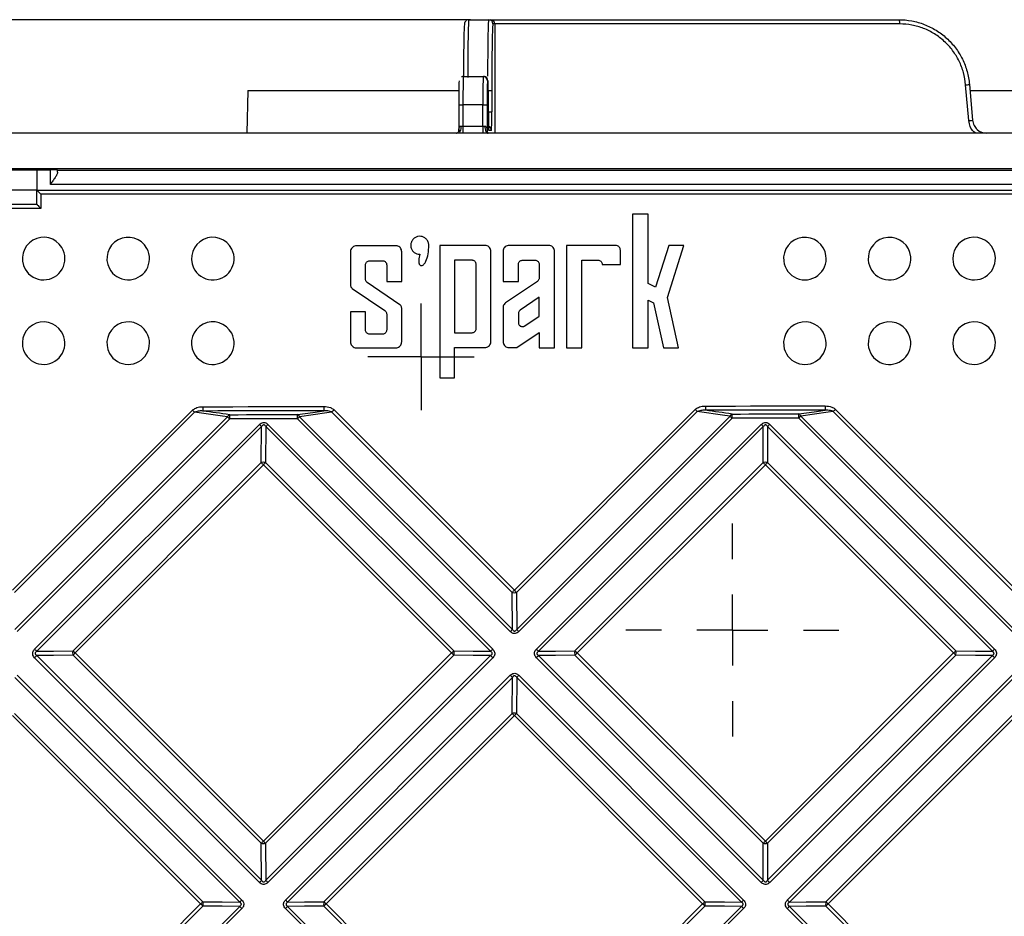
# Model space of a CAD drawing. Units: millimetres. Extents: x 8 to 418, y -29 to 291.
# Drawn here: x 77 to 97, y 125 to 143 of the extents above; entities that cross this region are included whole.
import ezdxf

# ---------------------------------------------------------------- set-up
doc = ezdxf.new("R2010")
doc.units = ezdxf.units.MM
doc.layers.add('FORMAT', color=7, linetype='Continuous')
doc.styles.add('SLDTEXTSTYLE1', font='TXT', dxfattribs={"width": 0.7})
doc.dimstyles.new('SLDDIMSTYLE3', dxfattribs={"dimtxt": 3.393075, "dimasz": 5, "dimexe": 0, "dimexo": 0.0625, "dimgap": 0.848269, "dimtad": 2, "dimdec": 4, "dimlfac": 3.5, "dimrnd": 1e-09, "dimzin": 12, "dimdsep": 46, "dimtxsty": 'SLDTEXTSTYLE1', "dimsah": 1, "dimcen": 0.09, "dimadec": 0, "dimazin": 3, "dimtfac": 1, "dimtdec": 4, "dimtofl": 0, "dimtmove": 0, "dimatfit": 3, "dimfxl": 0, "dimfrac": 2, "dimtolj": 1, "dimtzin": 12, "dimarcsym": 0})

# ---------------------------------------------------------------- blocks, each defined once
blk = doc.blocks.new('_D_5')
at = {"layer": 'FORMAT', "color": 7}
for p, q in [((86.141, 143.429), (48.123, 143.429)), ((49.123, 143.429), (49.123, 67.429)), ((86.141, 67.429), (48.123, 67.429))]:
    blk.add_line(p, q, dxfattribs=at)
for points in [[(49.123, 143.429), (48.683, 138.429), (49.563, 138.429)], [(49.123, 67.429), (49.563, 72.429), (48.683, 72.429)]]:
    blk.add_solid(points, dxfattribs=at)
at = {"layer": 'FORMAT', "color": 7, "insert": (44.749, 107.004), "char_height": 3.3931, "attachment_point": 1, "rotation": 90, "style": 'SLDTEXTSTYLE1'}
blk.add_mtext('266', dxfattribs=at)
blk = doc.blocks.new('SW_CENTERMARKSYMBOL_9')
at = {"layer": 'FORMAT', "color": 0}
for p, q in [((0, 1.429), (0, 2.143)), ((0, 0), (0, 0.714)), ((-1.429, 0), (-2.143, 0)), ((0, 0), (-0.714, 0)), ((0, 0), (0, -0.714)), ((0, 0), (0.714, 0)), ((1.429, 0), (2.143, 0)), ((0, -1.429), (0, -2.143))]:
    blk.add_line(p, q, dxfattribs=at)
blk = doc.blocks.new('SW_CENTERMARKSYMBOL_10')
at = {"layer": 'FORMAT', "color": 0}
for p, q in [((0, 0.714), (0, 1.071)), ((0, 0), (0, 0.714)), ((-0.714, 0), (-1.071, 0)), ((0, 0), (-0.714, 0)), ((0, 0), (0, -0.714)), ((0, 0), (0.714, 0)), ((0.714, 0), (1.071, 0)), ((0, -0.714), (0, -1.071))]:
    blk.add_line(p, q, dxfattribs=at)

msp = doc.modelspace()

# ---------------------------------------------------------------- linework, layer by layer
at = {"color": 7, "linetype": 'Continuous', "lineweight": 25}
for p, q in [((86.105086, 143.429289), (86.505147, 143.429289)), ((86.505147, 143.429289), (86.541069, 143.429289)), ((86.541069, 143.429289), (94.757189, 143.429289)), ((86.62677, 143.343575), (86.590848, 143.343575)), ((94.776352, 143.343575), (86.62677, 143.343575)), ((85.995368, 142.286432), (86.395429, 142.286432)), ((86.395429, 142.286432), (86.405403, 142.286432)), ((86.491105, 142.200717), (86.48113, 142.200717)), ((96.16582, 141.396917), (96.103265, 142.117755)), ((96.180325, 142.125226), (96.24339, 141.404387)), ((81.658268, 142.000717), (81.635823, 141.143575)), ((81.658268, 142.000717), (85.902811, 142.000717)), ((86.567408, 142.000717), (86.567408, 141.572146)), ((96.191218, 142.000717), (98.055484, 142.000717)), ((85.901176, 141.715003), (85.901176, 141.185608)), ((85.901189, 141.715003), (85.98689, 141.715003)), ((86.386951, 141.715003), (85.98689, 141.715003)), ((85.98689, 141.715003), (85.98689, 141.286432)), ((86.386951, 141.715003), (86.472652, 141.715003)), ((86.386951, 141.286432), (86.386951, 141.715003)), ((86.472652, 141.715003), (86.472652, 141.177352)), ((86.499583, 141.572146), (86.499583, 141.715003)), ((85.946723, 141.286432), (85.98689, 141.286432)), ((85.98689, 141.286432), (86.386951, 141.286432)), ((85.98689, 141.286432), (85.98689, 141.143575)), ((86.386951, 141.286432), (86.427468, 141.286432)), ((86.386951, 141.286432), (86.386951, 141.143575)), ((132.837637, 141.143575), (61.409065, 141.143575)), ((86.560925, 141.200717), (86.506066, 141.200717)), ((131.837648, 140.429289), (62.409054, 140.429289)), ((73.701204, 140.406792), (77.688355, 140.406792)), ((77.409065, 140.406792), (77.409065, 140.000717)), ((77.830819, 140.362325), (77.831153, 140.400593)), ((77.831196, 140.405545), (77.831153, 140.400593)), ((77.831153, 140.400593), (116.415549, 140.400593)), ((116.560905, 140.11489), (77.685797, 140.11489)), ((77.409058, 140.000717), (76.694748, 140.000717)), ((77.409065, 139.715003), (77.409065, 140.000717)), ((77.409065, 140.000717), (77.40907, 140.000717)), ((77.40907, 140.000717), (116.837632, 140.000717)), ((77.493586, 139.917101), (77.493586, 139.631369)), ((116.753116, 139.917101), (77.493586, 139.917101)), ((73.980423, 139.715003), (77.40907, 139.715003)), ((77.493586, 139.631369), (73.893367, 139.631369)), ((89.399542, 139.514956), (89.399542, 136.825425)), ((89.716219, 139.514956), (89.399542, 139.514956)), ((89.716219, 138.118171), (89.716219, 139.514956)), ((83.723994, 138.758933), (83.723994, 138.088243)), ((84.633861, 138.879514), (83.844575, 138.879514)), ((84.754442, 138.160077), (84.754442, 138.758933)), ((85.518774, 138.886953), (85.518774, 136.219447)), ((86.42864, 138.886953), (85.518774, 138.886953)), ((86.549221, 136.949404), (86.549221, 138.766372)), ((86.793774, 138.766372), (86.793774, 138.162307)), ((87.710721, 138.886953), (86.914354, 138.886953)), ((87.831302, 136.827219), (87.831302, 138.766372)), ((88.068774, 138.886953), (88.068774, 136.826947)), ((89.057185, 138.886953), (88.068774, 138.886953)), ((89.154886, 138.50386), (89.154886, 138.789251)), ((90.127762, 138.886953), (89.865067, 138.046329)), ((90.102248, 137.839564), (90.429557, 138.886953)), ((90.429557, 138.886953), (90.127762, 138.886953)), ((84.110165, 138.577638), (84.368271, 138.577638)), ((85.816975, 138.587307), (85.816975, 137.128469)), ((86.169467, 138.587307), (85.816975, 138.587307)), ((86.253761, 137.212763), (86.253761, 138.503013)), ((87.102066, 138.162307), (87.102066, 138.503888)), ((87.185485, 138.587307), (87.437458, 138.587307)), ((87.520877, 138.503888), (87.520877, 138.230335)), ((88.377066, 138.587307), (88.706658, 138.587307)), ((88.377066, 136.826595), (88.377066, 138.587307)), ((88.790948, 138.50386), (89.154886, 138.50386)), ((84.02587, 138.207694), (84.02587, 138.493344)), ((84.452566, 138.493344), (84.452566, 138.160077)), ((84.71835, 137.691333), (84.062703, 138.138031)), ((84.452566, 138.160077), (84.754442, 138.160077)), ((86.793774, 138.162307), (87.102066, 138.162307)), ((87.484418, 138.161389), (86.846475, 137.726878)), ((89.865067, 138.046329), (89.716219, 138.118171)), ((83.760086, 138.019982), (84.415733, 137.573284)), ((87.520877, 137.841131), (87.138525, 137.580706)), ((87.520877, 137.461762), (87.520877, 137.841131)), ((89.716219, 137.783043), (89.824599, 137.730733)), ((89.716219, 136.825063), (89.716219, 137.783043)), ((89.824599, 137.730733), (90.025937, 136.824709)), ((90.327849, 136.824364), (90.102248, 137.839564)), ((83.723994, 137.551238), (83.723994, 136.944943)), ((84.02587, 137.551238), (83.723994, 137.551238)), ((84.02587, 137.184661), (84.02587, 137.551238)), ((84.754442, 136.944943), (84.754442, 137.623072)), ((86.793774, 137.627218), (86.793774, 136.948848)), ((87.102066, 137.51176), (87.102066, 137.334252)), ((84.452566, 137.503621), (84.452566, 137.184661)), ((87.232445, 137.265307), (87.520877, 137.461762)), ((85.816975, 137.128469), (86.169467, 137.128469)), ((87.069473, 136.82809), (87.520877, 137.135547)), ((87.520877, 137.135547), (87.520877, 136.827574)), ((84.368271, 137.100367), (84.110165, 137.100367)), ((83.844575, 136.824362), (84.633861, 136.824362)), ((85.816975, 136.829522), (86.428502, 136.828823)), ((85.816975, 136.219447), (85.816975, 136.829522)), ((86.914217, 136.828268), (87.069473, 136.82809)), ((87.520877, 136.827574), (87.831302, 136.827219)), ((88.068774, 136.826947), (88.377066, 136.826595)), ((89.399542, 136.825425), (89.716219, 136.825063)), ((90.025937, 136.824709), (90.327849, 136.824364)), ((85.518774, 136.219447), (85.816975, 136.219447)), ((76.920414, 131.945246), (80.544534, 135.569366)), ((80.5877, 135.525971), (76.963641, 131.901912)), ((86.979182, 131.901938), (83.350082, 135.531038)), ((83.392719, 135.574442), (87.021882, 131.945279)), ((87.021882, 131.945279), (90.660397, 135.583793)), ((90.70339, 135.540397), (87.064937, 131.901944)), ((97.080472, 131.901953), (93.440354, 135.54207)), ((93.483171, 135.58547), (97.123351, 131.94529)), ((76.970997, 131.155797), (81.250928, 135.435745)), ((81.294061, 135.392374), (77.014203, 131.112498)), ((86.940205, 131.112427), (82.657752, 135.39495)), ((82.700357, 135.43833), (86.982884, 131.155732)), ((87.068608, 131.155737), (91.362165, 135.44933)), ((91.405125, 135.405957), (87.111641, 131.112437)), ((97.037629, 131.112414), (92.743297, 135.406799)), ((92.786081, 135.450176), (97.080488, 131.155716)), ((77.368178, 130.758458), (81.891504, 135.281766)), ((81.934076, 135.239468), (77.410665, 130.716075)), ((81.928377, 134.51357), (81.934076, 135.239468)), ((82.01978, 135.239478), (82.014113, 134.51358)), ((86.543273, 130.71606), (82.01978, 135.239478)), ((82.062901, 135.281786), (86.586312, 130.75845)), ((87.465537, 130.758453), (91.98893, 135.281808)), ((92.031688, 135.239508), (87.508212, 130.716069)), ((92.029778, 134.51355), (92.031688, 135.239508)), ((92.117399, 135.239512), (92.11552, 134.513554)), ((96.640902, 130.716063), (92.117399, 135.239512)), ((92.16034, 135.281815), (96.683761, 130.75845)), ((78.140174, 130.725367), (81.928377, 134.51357)), ((81.97097, 134.471239), (78.182695, 130.682964)), ((85.759406, 130.682802), (81.97097, 134.471239)), ((82.014113, 134.51358), (85.80248, 130.725213)), ((88.241542, 130.725314), (92.029778, 134.51355)), ((92.072557, 134.471216), (88.284251, 130.68291)), ((95.860918, 130.682856), (92.072557, 134.471216)), ((92.11552, 134.513554), (95.903811, 130.725263)), ((86.982884, 131.155732), (86.979182, 131.901938)), ((87.064937, 131.901944), (87.068608, 131.155737)), ((81.891497, 126.063681), (77.368172, 130.58708)), ((77.410679, 130.630381), (81.934084, 126.106902)), ((81.928524, 126.851272), (78.140155, 130.639641)), ((78.182695, 130.682964), (81.971132, 126.894528)), ((81.971132, 126.894528), (85.759406, 130.682802)), ((85.802483, 130.639489), (82.014273, 126.851279)), ((82.019801, 126.106908), (86.543242, 130.630369)), ((86.586285, 130.587077), (82.06292, 126.063694)), ((91.988919, 126.063649), (87.465543, 130.587081)), ((87.508231, 130.630378), (92.031686, 126.106866)), ((92.029822, 126.851298), (88.241528, 130.639592)), ((88.284251, 130.68291), (92.072611, 126.89455)), ((92.072611, 126.89455), (95.860918, 130.682856)), ((95.903819, 130.639541), (92.115578, 126.8513)), ((92.11741, 126.106868), (96.640877, 130.630373)), ((96.683744, 130.58708), (92.160355, 126.063653)), ((81.494484, 125.667259), (76.97097, 130.190698)), ((77.014178, 130.233101), (81.53761, 125.709743)), ((82.41681, 125.709747), (86.94022, 130.233138)), ((86.982885, 130.190744), (82.459391, 125.667269)), ((86.979089, 129.462862), (86.982885, 130.190744)), ((87.06859, 130.19075), (87.064826, 129.462867)), ((91.592135, 125.66726), (87.06859, 130.19075)), ((87.11162, 130.233149), (91.635083, 125.709742)), ((92.514192, 125.709743), (97.037648, 130.233162)), ((97.080497, 130.190766), (92.556958, 125.667264)), ((80.708635, 125.632031), (76.920198, 129.420467)), ((76.963427, 129.462904), (80.751795, 125.674536)), ((83.190885, 125.674657), (86.979089, 129.462862)), ((87.021775, 129.420434), (83.2335, 125.632159)), ((90.810135, 125.632074), (87.021775, 129.420434)), ((87.064826, 129.462867), (90.853117, 125.674575)), ((93.292244, 125.674616), (97.080481, 129.462853)), ((97.123351, 129.420423), (93.335045, 125.632116)), ((81.934084, 126.106902), (81.928524, 126.851272)), ((82.014273, 126.851279), (82.019801, 126.106908)), ((92.031686, 126.106866), (92.029822, 126.851298)), ((92.115578, 126.8513), (92.11741, 126.106868)), ((76.920609, 121.844005), (80.708635, 125.632031)), ((83.2335, 125.632159), (87.02186, 121.843799)), ((87.02186, 121.843799), (90.810135, 125.632074)), ((93.335045, 125.632116), (97.123351, 121.84381)), ((80.751797, 125.588804), (76.963836, 121.800843)), ((76.971081, 121.058188), (81.494452, 125.581558)), ((81.53758, 125.538353), (77.014287, 121.015059)), ((86.940209, 121.014906), (82.416813, 125.538357)), ((82.459409, 125.581569), (86.982885, 121.058038)), ((86.979163, 121.800633), (83.19087, 125.588926)), ((90.853123, 125.588845), (87.064914, 121.800636)), ((87.068604, 121.05804), (91.592107, 125.581563)), ((91.635062, 125.538356), (87.111636, 121.014912)), ((97.037634, 121.014891), (92.514204, 125.538358)), ((92.556981, 125.581566), (97.08049, 121.05802)), ((97.080474, 121.800646), (93.292234, 125.588886))]:
    msp.add_line(p, q, dxfattribs=at)
at = {"color": 1, "linetype": 'Continuous', "lineweight": 25}
for p, q in [((86.62677, 143.343575), (86.62677, 141.143575)), ((86.497961, 142.000717), (86.567408, 142.000717)), ((86.499583, 141.572146), (86.567408, 141.572146)), ((85.901402, 141.185289), (85.901537, 141.197003)), ((85.901537, 141.197003), (85.901553, 141.1841)), ((77.685797, 140.11489), (77.688344, 140.406792))]:
    msp.add_line(p, q, dxfattribs=at)
at = {"color": 7, "linetype": 'Continuous', "lineweight": 25, "flags": 128}
for points in [[(85.946723, 141.286432), (85.945436, 141.258562), (85.941627, 141.231763), (85.93544, 141.207064), (85.927115, 141.185416), (85.91697, 141.16765), (85.905396, 141.154449), (85.892837, 141.146319), (85.879777, 141.143575)], [(86.427468, 141.286432), (86.428765, 141.258562), (86.432608, 141.231763), (86.438848, 141.207064), (86.447246, 141.185416), (86.457479, 141.16765), (86.469154, 141.154449), (86.481822, 141.146319), (86.494996, 141.143575)], [(81.250928, 135.435745), (81.147942, 135.449757), (80.5877, 135.525971)], [(80.749807, 135.638622), (81.054489, 135.639239), (81.359171, 135.639843), (81.663854, 135.640437), (81.968538, 135.641018), (82.273223, 135.641588), (82.577908, 135.642146), (82.882594, 135.642693), (83.187281, 135.643228)], [(83.188128, 135.556979), (82.88346, 135.556443), (82.578793, 135.555897), (82.274126, 135.555338), (81.96946, 135.554768), (81.664795, 135.554187), (81.36013, 135.553594), (81.055466, 135.552989), (80.750803, 135.552373)], [(82.656873, 135.481184), (82.963553, 135.52494), (83.188128, 135.556979)], [(83.350082, 135.531038), (83.248951, 135.51661), (82.700357, 135.43833)], [(91.362165, 135.44933), (91.259789, 135.463484), (90.70339, 135.540397)], [(90.865735, 135.652895), (91.16724, 135.653125), (91.468744, 135.653343), (91.770249, 135.65355), (92.071755, 135.653746), (92.37326, 135.65393), (92.674766, 135.654103), (92.976272, 135.654264), (93.277778, 135.654415)], [(93.278012, 135.568164), (92.976524, 135.568014), (92.675037, 135.567852), (92.373549, 135.567679), (92.072062, 135.567495), (91.770575, 135.5673), (91.469088, 135.567093), (91.167602, 135.566874), (90.866116, 135.566645)], [(92.74303, 135.493035), (93.051838, 135.536404), (93.278012, 135.568164)], [(93.440354, 135.54207), (93.338603, 135.52778), (92.786081, 135.450176)], [(81.293099, 135.478608), (81.46357, 135.478943), (81.634041, 135.479274), (81.804512, 135.479602), (81.974984, 135.479925), (82.145456, 135.480246), (82.315928, 135.480562), (82.4864, 135.480875), (82.656873, 135.481184)], [(82.657752, 135.39495), (82.48729, 135.39464), (82.316828, 135.394327), (82.146367, 135.394011), (81.975905, 135.393691), (81.805444, 135.393367), (81.634983, 135.39304), (81.464522, 135.392708), (81.294061, 135.392374)], [(91.404778, 135.492192), (91.572059, 135.49231), (91.73934, 135.492424), (91.906622, 135.492535), (92.073903, 135.492642), (92.241185, 135.492745), (92.408467, 135.492845), (92.575749, 135.492942), (92.74303, 135.493035)], [(92.743297, 135.406799), (92.576025, 135.406706), (92.408754, 135.40661), (92.241482, 135.40651), (92.074211, 135.406406), (91.906939, 135.406299), (91.739668, 135.406189), (91.572397, 135.406075), (91.405125, 135.405957)], [(77.410665, 130.716075), (77.747138, 130.720361), (78.140174, 130.725367)], [(78.140155, 130.639641), (77.747119, 130.634652), (77.410679, 130.630381)], [(85.80248, 130.725213), (86.194505, 130.720369), (86.543273, 130.71606)], [(86.543242, 130.630369), (86.194507, 130.634662), (85.802483, 130.639489)], [(87.508212, 130.716069), (87.846453, 130.720333), (88.241542, 130.725314)], [(88.241528, 130.639592), (87.846439, 130.634627), (87.508231, 130.630378)], [(95.903811, 130.725263), (96.300925, 130.720307), (96.640902, 130.716063)], [(96.640877, 130.630373), (96.300933, 130.634602), (95.903819, 130.639541)], [(80.751795, 125.674536), (81.144816, 125.670685), (81.494484, 125.667259)], [(82.459391, 125.667269), (82.796782, 125.670677), (83.190885, 125.674657)], [(90.853117, 125.674575), (91.25127, 125.670634), (91.592135, 125.66726)], [(92.556958, 125.667264), (92.896102, 125.670655), (93.292244, 125.674616)], [(81.494452, 125.581558), (81.144818, 125.584969), (80.751797, 125.588804)], [(83.19087, 125.588926), (82.796767, 125.584962), (82.459409, 125.581569)], [(91.592107, 125.581563), (91.251276, 125.584922), (90.853123, 125.588845)], [(93.292234, 125.588886), (92.896091, 125.584942), (92.556981, 125.581566)]]:
    msp.add_lwpolyline(points, dxfattribs=at)
at = {"color": 1, "linetype": 'Continuous', "lineweight": 25, "flags": 128}
msp.add_lwpolyline([(86.504045, 141.219221), (86.504419, 141.217439), (86.506066, 141.200717)], dxfattribs=at)
at = {"color": 7, "linetype": 'Continuous', "lineweight": 25}
for centre, radius, start, end in [((86.50514, 143.343581), 0.085708, 359.9956368, 89.9956361), ((86.541062, 143.343581), 0.085708, 359.9956368, 89.9956361), ((94.66613, 143.363932), 0.112087, 349.5356553, 35.6682715), ((86.395423, 142.200724), 0.085708, 359.9956368, 89.9956361), ((86.405397, 142.200724), 0.085708, 359.9956368, 89.9956361), ((95.930099, 144.305174), 2.194263, 274.5263667, 276.5480523), ((95.97841, 143.749358), 2.359894, 274.5549144, 276.4470372), ((77.548961, 138.620645), 0.428571, 30.9948299, 210.0645819), ((79.251082, 138.620645), 0.428571, 28.7417994, 207.8597121), ((80.953203, 138.620645), 0.428571, 26.392787, 205.5560009), ((92.868049, 138.620645), 0.428571, 7.6194421, 186.992077), ((94.57017, 138.620645), 0.428571, 4.7069425, 184.0904682), ((96.272291, 138.620645), 0.428571, 1.7742969, 181.1633045), ((77.548895, 138.620757), 0.42857, 210.0819585, 30.9774533), ((79.251023, 138.620754), 0.42857, 207.876336, 28.7251755), ((80.953151, 138.620752), 0.428571, 205.5719408, 26.3768471), ((92.868036, 138.620742), 0.428571, 187.0051478, 7.6063712), ((94.570162, 138.620741), 0.428571, 184.1034027, 4.694008), ((96.272288, 138.620741), 0.428571, 181.1761707, 1.7614307), ((77.548961, 136.918524), 0.428571, 32.2889619, 211.4429935), ((79.251082, 136.918524), 0.428571, 29.9751724, 209.1805049), ((80.953203, 136.918524), 0.428571, 27.554229, 206.8079932), ((92.868049, 136.918524), 0.428571, 7.9559165, 187.436187), ((94.57017, 136.918524), 0.428571, 4.889371, 184.3815559), ((96.272291, 136.918524), 0.428571, 1.7990639, 181.2972515), ((77.548898, 136.918626), 0.428571, 211.4590702, 32.2728852), ((79.251026, 136.918624), 0.428571, 209.1958295, 29.9598478), ((80.953153, 136.918622), 0.428571, 206.8226345, 27.5395877), ((92.868037, 136.918611), 0.428571, 187.447962, 7.9441414), ((94.570163, 136.918611), 0.428571, 184.3931946, 4.8777322), ((96.272288, 136.918611), 0.428571, 181.3088221, 1.7874933), ((73.683059, 128.700801), 9.708605, 44.6683632, 45.0295852), ((83.456354, 135.626744), 2.706573, 179.7485514, 181.5745786), ((86.366971, 135.631349), 3.179712, 179.7859483, 181.340222), ((85.473475, 133.487808), 2.946793, 134.9191844, 136.1021946), ((86.757453, 131.674169), 5.524322, 44.41542, 45.0489946), ((97.945954, 135.641014), 7.080229, 179.9038525, 180.6018335), ((104.798604, 135.642533), 11.520832, 179.94091, 180.3698566), ((96.201855, 132.860509), 3.849241, 134.933935, 135.8414156), ((81.315508, 135.414385), 0.068021, 109.2354661, 161.6983685), ((87.876039, 141.981435), 9.313332, 224.6545043, 225.0308122), ((78.495098, 135.404246), 2.798989, 359.7569792, 1.5223961), ((82.635335, 135.41584), 0.068802, 19.0794894, 71.7573207), ((79.595057, 135.406822), 3.062718, 359.7778948, 1.3912683), ((80.603498, 137.455075), 2.909309, 314.9182337, 316.1157131), ((91.426892, 135.427594), 0.068279, 108.8977308, 161.4369155), ((95.215962, 139.223467), 5.394057, 224.4016743, 225.0501286), ((83.65873, 135.417832), 7.746405, 359.9121674, 0.5500106), ((92.721207, 135.428063), 0.06854, 18.8223678, 71.4331276), ((82.630404, 135.418675), 10.1129, 359.9327198, 0.4213005), ((90.069655, 138.086712), 3.785537, 314.9328931, 315.8550478), ((87.901166, 141.287828), 8.4964, 224.9828336, 225.3875329), ((80.064101, 137.275879), 2.823404, 313.8416105, 315.0675488), ((95.569383, 138.858299), 5.060725, 224.9682678, 225.6492307), ((89.600055, 137.837768), 3.617728, 314.0938418, 315.048523), ((81.97126, 134.383483), 0.136973, 71.768512, 108.2443595), ((75.643556, 128.14743), 8.945766, 44.9836678, 45.3682831), ((84.002702, 132.44422), 2.869972, 133.859724, 135.0665431), ((92.072654, 134.383444), 0.136989, 71.7649817, 108.2393086), ((88.38279, 130.78542), 5.215312, 44.9691596, 45.6303599), ((94.687692, 131.860421), 3.695292, 134.1123338, 135.047574), ((89.515551, 129.445731), 3.53074, 134.9325422, 135.919878), ((87.02205, 132.039757), 0.144332, 252.7217185, 287.2860112), ((81.387296, 126.304012), 7.973233, 44.5949741, 45.033948), ((84.39483, 133.663674), 3.603859, 314.9339825, 315.9006591), ((93.012259, 137.019729), 8.349454, 224.6134654, 225.0323868), ((75.348625, 132.612107), 2.859948, 314.9223801, 316.1380169), ((93.128369, 146.515049), 22.28573, 224.9934548, 225.1477448), ((78.271534, 130.682475), 0.138186, 161.9169868, 198.0575705), ((80.235582, 128.624591), 2.907102, 134.9235489, 136.1202372), ((64.263821, 116.767696), 19.681711, 44.9925762, 45.1673912), ((88.210925, 128.235998), 3.463639, 134.0551968, 135.0551476), ((79.099954, 124.016669), 9.422613, 44.6572761, 45.0287265), ((85.666912, 130.682347), 0.142183, 342.4568117, 17.546729), ((92.911174, 136.918641), 8.949465, 224.6393808, 225.0302156), ((84.084095, 133.255958), 3.535342, 314.0749185, 315.0539577), ((93.11158, 136.400531), 7.981908, 224.9798782, 225.41162), ((84.843279, 133.215217), 3.712596, 314.9359151, 315.874277), ((88.374269, 130.682432), 0.139482, 162.0949716, 197.8868846), ((90.962767, 127.998515), 3.792153, 134.9371901, 135.8564585), ((82.89243, 125.295059), 7.62238, 44.9788962, 45.4312917), ((99.222547, 127.325567), 4.750994, 134.3095957, 135.0370085), ((92.029991, 126.845652), 5.422189, 44.4026903, 45.0469049), ((95.769682, 130.682389), 0.140814, 342.2845694, 17.7262741), ((100.401085, 134.310692), 5.26155, 224.3848333, 225.0482867), ((93.225551, 134.212326), 4.887584, 314.3292924, 315.0359228), ((92.991822, 136.280777), 8.555456, 224.9812269, 225.3840248), ((84.533982, 132.806078), 3.642002, 314.1020139, 315.0523787), ((87.021965, 129.332101), 0.137611, 71.85278, 108.1543284), ((80.650192, 123.052822), 9.007971, 44.9821418, 45.3649496), ((89.654625, 126.792298), 3.720081, 134.1203343, 135.0513488), ((84.449242, 124.410931), 3.508459, 134.9366437, 135.9281986), ((81.971387, 126.988329), 0.143603, 252.6334408, 287.375945), ((67.315523, 112.232238), 20.730885, 44.844226, 45.0130571), ((95.517202, 123.444079), 4.875547, 134.9511424, 135.6661307), ((92.072696, 126.988369), 0.14362, 252.6310198, 287.3721087), ((86.472092, 121.287753), 7.92477, 44.5913218, 45.0320945), ((79.362012, 128.598646), 3.581109, 314.9380006, 315.9088117), ((98.658503, 142.665952), 23.474419, 224.8625175, 225.0115198), ((88.445168, 129.613273), 5.015776, 314.95256, 315.6471088), ((98.025295, 131.934864), 8.298714, 224.6099786, 225.0306168), ((83.176477, 123.169284), 3.486455, 134.0636958, 135.0592178), ((56.28182, 101.198535), 34.549458, 44.9065303, 45.0078348), ((80.615477, 125.631667), 0.142901, 342.5452066, 17.4570433), ((79.018727, 128.223537), 3.558642, 314.0832468, 315.0579451), ((98.287044, 141.576016), 22.441097, 224.9928424, 225.1464044), ((83.322943, 125.631769), 0.138848, 162.0077378, 197.9725242), ((85.895291, 122.964882), 3.768222, 134.9410087, 135.8642056), ((69.217664, 111.620294), 19.818577, 44.9918826, 45.1658761), ((94.194491, 122.252433), 4.782869, 134.3158186, 135.0399441), ((84.19098, 119.006641), 9.365339, 44.6541856, 45.0271582), ((90.718256, 125.631701), 0.141512, 342.371838, 17.6362439), ((88.153482, 129.186633), 4.920398, 314.3353433, 315.0387762), ((98.199015, 131.390232), 8.03649, 224.9781496, 225.4078979), ((93.425686, 125.631735), 0.140162, 162.185357, 197.8007321), ((97.14242, 121.818861), 5.388601, 134.955793, 135.602704), ((87.906218, 120.20763), 7.674452, 44.977086, 45.4273963), ((101.988777, 145.996225), 28.92708, 224.8884325, 225.0093484), ((79.810929, 128.149722), 3.689154, 314.9398153, 315.8821919), ((97.921642, 131.831208), 8.895003, 224.6361248, 225.0285645), ((88.819727, 129.238708), 5.228934, 314.9544934, 315.6207277)]:
    msp.add_arc(centre, radius, start, end, dxfattribs=at)
at = {"color": 1, "linetype": 'Continuous', "lineweight": 25}
msp.add_arc((86.475212, 141.200721), 0.085713, 359.9975451, 71.7770653, dxfattribs=at)
for centre, end_param in [((86.105086, 142.000717), 1.383590049), ((86.505147, 142.000717), 1.365003641)]:
    msp.add_ellipse(centre, major_axis=(0, 1.428571), ratio=0.016407761, start_param=0, end_param=end_param, dxfattribs=at)
at = {"color": 7, "linetype": 'Continuous', "lineweight": 25}
for centre, major_axis, ratio, start_param, end_param in [((86.590848, 142.000717), (0, 1.342857), 0.017455065, 0, 1.570796327), ((86.019385, 142.000717), (0, 1.342857), 0.017455065, 0.541108952, 1.349564786), ((85.995368, 141.715003), (0, 0.571429), 0.014836805, 0, 1.570796327), ((86.395429, 141.715003), (0, 0.571429), 0.014836805, 0, 1.570796327), ((85.909667, 141.715003), (0, 0.485714), 0.017455065, 0, 1.570796327), ((86.48113, 141.715003), (0, 0.485714), 0.017455065, 0, 1.570796327), ((86.491105, 141.715003), (0, 0.485714), 0.017455065, 4.71238898, 6.283185307), ((86.506066, 141.572146), (0, 0.371429), 0.017455065, 1.570796327, 3.141592654), ((86.560925, 141.572146), (0, 0.371429), 0.017455065, 3.141592654, 4.71238898), ((77.688333, 140.405545), (0.142863, 0), 0.008727532, 6.283109132, 7.853829306), ((-47900.496174, 1341.047367), (48999.035207, -1455.141175), 0.021996523, 0.204775622, 0.204830213), ((-133702.517582, 3928.294888), (134799.842955, -4042.279277), 0.013287194, 0.122641698, 0.122674464)]:
    msp.add_ellipse(centre, major_axis=major_axis, ratio=ratio, start_param=start_param, end_param=end_param, dxfattribs=at)
for points, knots in [([(86.105086, 143.429289), (86.094046, 143.428055), (86.074064, 143.425822), (86.050569, 143.411181), (86.035635, 143.395336), (86.027135, 143.380918), (86.022355, 143.368957), (86.019039, 143.356638), (86.015906, 143.33733), (86.012538, 143.292554), (86.009197, 143.229742), (86.007553, 143.158413), (86.007371, 143.150487)], [0, 0, 0, 0, 0.0428353962, 0.0775272299, 0.1076058866, 0.1348994042, 0.1629650901, 0.2028954775, 0.2877915873, 0.5566237142, 0.9507283237, 1, 1, 1, 1]), ([(94.757189, 143.429289), (94.844869, 143.429289), (94.932715, 143.421172), (95.105079, 143.389052), (95.189007, 143.365271), (95.35233, 143.302363), (95.43247, 143.262693), (95.582482, 143.170109), (95.652733, 143.117246), (95.783585, 142.998288), (95.84428, 142.931771), (95.950749, 142.790681), (95.997261, 142.715547), (96.076484, 142.555892), (96.108645, 142.472103), (96.156466, 142.301819), (96.172505, 142.214603), (96.180325, 142.125226)], [0, 0, 0, 0, 0.125, 0.125, 0.25, 0.25, 0.375, 0.375, 0.5, 0.5, 0.625, 0.625, 0.75, 0.75, 0.875, 0.875, 1, 1, 1, 1]), ([(96.103265, 142.117755), (96.096, 142.201481), (96.081119, 142.283218), (96.036746, 142.442869), (96.006911, 142.521442), (95.93333, 142.671322), (95.890105, 142.741913), (95.791081, 142.874558), (95.734589, 142.937151), (95.61266, 143.049194), (95.547158, 143.099019), (95.407194, 143.186324), (95.332353, 143.223769), (95.179803, 143.283144), (95.101396, 143.305593), (94.940348, 143.335914), (94.858259, 143.343575), (94.776352, 143.343575)], [0, 0, 0, 0, 0.125, 0.125, 0.25, 0.25, 0.375, 0.375, 0.5, 0.5, 0.625, 0.625, 0.75, 0.75, 0.875, 0.875, 1, 1, 1, 1]), ([(85.995368, 142.286432), (85.983855, 142.28571), (85.969875, 142.284833), (85.958442, 142.277542), (85.956425, 142.276256)], [0, 0, 0, 0, 0.823572218, 1, 1, 1, 1]), ([(86.443984, 142.276013), (86.44098, 142.277903), (86.429513, 142.285118), (86.415641, 142.285874), (86.405403, 142.286432)], [0, 0, 0, 0, 0.262009885, 1, 1, 1, 1]), ([(85.901537, 141.197003), (85.902208, 141.217577), (85.903631, 141.237761), (85.91213, 141.263775), (85.916164, 141.271739), (85.928514, 141.283248), (85.936946, 141.286432), (85.946723, 141.286432)], [0, 0, 0, 0, 0.5, 0.5, 0.75, 0.75, 1, 1, 1, 1]), ([(86.427468, 141.286432), (86.438795, 141.286432), (86.448127, 141.281993), (86.460798, 141.267054), (86.464481, 141.257088), (86.471878, 141.225594), (86.472527, 141.201626), (86.472652, 141.177352)], [0, 0, 0, 0, 0.25, 0.25, 0.5, 0.5, 1, 1, 1, 1]), ([(96.24339, 141.404387), (96.246503, 141.368805), (96.256132, 141.334578), (96.287558, 141.270951), (96.309069, 141.242369), (96.387138, 141.1709), (96.456777, 141.143575), (96.528017, 141.143575)], [0, 0, 0, 0, 0.25, 0.25, 0.5, 0.5, 1, 1, 1, 1]), ([(85.901806, 141.186809), (85.901777, 141.186594), (85.901703, 141.186051), (85.897998, 141.175006), (85.886305, 141.15762), (85.868667, 141.144495), (85.859751, 141.14206), (85.86082, 141.142263), (85.860976, 141.142293)], [0, 0, 0, 0, 0.095733051, 0.241890812, 0.497198401, 0.818369122, 0.973572602, 1, 1, 1, 1]), ([(86.512733, 141.142475), (86.512742, 141.142464), (86.51277, 141.142426), (86.503168, 141.146245), (86.483963, 141.160496), (86.472654, 141.18325), (86.472046, 141.186624), (86.471898, 141.187449)], [0, 0, 0, 0, 0.077597309, 0.254005828, 0.480083317, 0.872954227, 1, 1, 1, 1]), ([(77.830819, 140.362325), (77.830694, 140.348041), (77.824383, 140.330676), (77.805493, 140.292033), (77.793096, 140.27128), (77.765297, 140.227933), (77.750229, 140.205905), (77.718732, 140.160893), (77.702068, 140.137619), (77.685797, 140.11489)], [0, 0, 0, 0, 0.25, 0.25, 0.5, 0.5, 0.75, 0.75, 1, 1, 1, 1]), ([(77.40907, 140.000717), (77.40978, 140.000089), (77.411196, 139.998836), (77.421557, 139.988715), (77.440184, 139.97032), (77.465671, 139.944978), (77.484901, 139.925783), (77.493352, 139.917334), (77.493586, 139.917101)], [0, 0, 0, 0, 0.143813606, 0.286879158, 0.492340469, 0.777236754, 0.99385281, 1, 1, 1, 1]), ([(77.40907, 139.715003), (77.409778, 139.714375), (77.41119, 139.713122), (77.421545, 139.703003), (77.440164, 139.684611), (77.465654, 139.659265), (77.484891, 139.640062), (77.493352, 139.631602), (77.493586, 139.631369)], [0, 0, 0, 0, 0.143780581, 0.286813872, 0.492198672, 0.776993244, 0.993853463, 1, 1, 1, 1]), ([(85.299446, 138.8878), (85.299176, 138.895099), (85.298152, 138.922694), (85.283721, 138.969572), (85.24748, 139.019789), (85.196439, 139.055163), (85.136624, 139.071638), (85.074742, 139.067408), (85.024815, 139.045908), (84.983141, 139.012227), (84.951645, 138.967918), (84.934531, 138.908308), (84.938088, 138.846368), (84.961955, 138.789093), (85.00346, 138.742945), (85.057835, 138.71314), (85.098864, 138.706387), (85.119228, 138.706508), (85.119297, 138.706509)], [0, 0, 0, 0, 0.025713513, 0.097214508, 0.16872552, 0.240231926, 0.311721121, 0.383188048, 0.454637418, 0.499322922, 0.570795054, 0.642266525, 0.713754209, 0.785259751, 0.856770931, 0.928273053, 0.999755388, 1, 1, 1, 1]), ([(83.844575, 138.879514), (83.831042, 138.878185), (83.803958, 138.875527), (83.767837, 138.854776), (83.740554, 138.824209), (83.726065, 138.790292), (83.724584, 138.767858), (83.723994, 138.758933)], [0, 0, 0, 0, 0.214312802, 0.428924705, 0.643533012, 0.858178096, 1, 1, 1, 1]), ([(84.754442, 138.758933), (84.753111, 138.772474), (84.750449, 138.799576), (84.729676, 138.835711), (84.699075, 138.862996), (84.665162, 138.877454), (84.642752, 138.878929), (84.633861, 138.879514)], [0, 0, 0, 0, 0.214476727, 0.429251877, 0.644028541, 0.858766643, 1, 1, 1, 1]), ([(85.119297, 138.706509), (85.109055, 138.667589), (85.093678, 138.609158), (85.096943, 138.540976), (85.107901, 138.508983), (85.117925, 138.493171), (85.131189, 138.483102), (85.1448, 138.478994), (85.160809, 138.480175), (85.181587, 138.48915), (85.212749, 138.516421), (85.257497, 138.590289), (85.293341, 138.7198), (85.297323, 138.829364), (85.299446, 138.8878)], [0, 0, 0, 0, 0.16837949, 0.252792639, 0.281289108, 0.309989334, 0.329979748, 0.350053717, 0.368280671, 0.396343266, 0.443529348, 0.539856692, 0.754578945, 1, 1, 1, 1]), ([(86.549221, 138.766372), (86.547891, 138.779913), (86.545229, 138.807014), (86.524455, 138.843149), (86.493855, 138.870434), (86.459942, 138.884893), (86.437532, 138.886367), (86.42864, 138.886953)], [0, 0, 0, 0, 0.21447704, 0.429252702, 0.644025283, 0.858755627, 1, 1, 1, 1]), ([(86.914354, 138.886953), (86.900821, 138.885624), (86.873736, 138.882965), (86.837616, 138.862215), (86.810332, 138.831646), (86.795844, 138.797729), (86.794363, 138.775296), (86.793774, 138.766372)], [0, 0, 0, 0, 0.214312234, 0.428923225, 0.643538486, 0.858196845, 1, 1, 1, 1]), ([(87.831302, 138.766372), (87.829972, 138.779913), (87.82731, 138.807014), (87.806537, 138.843149), (87.775937, 138.870434), (87.742024, 138.884893), (87.719613, 138.886367), (87.710721, 138.886953)], [0, 0, 0, 0, 0.21447697, 0.429252701, 0.64402217, 0.858746998, 1, 1, 1, 1]), ([(89.154886, 138.789251), (89.153809, 138.800219), (89.151654, 138.822174), (89.134827, 138.851452), (89.110037, 138.873562), (89.082556, 138.885282), (89.064394, 138.886478), (89.057185, 138.886953)], [0, 0, 0, 0, 0.214406686, 0.429182238, 0.643948257, 0.858667226, 1, 1, 1, 1]), ([(84.02587, 138.493344), (84.026798, 138.502802), (84.028657, 138.521737), (84.043165, 138.546993), (84.064544, 138.56607), (84.088255, 138.576193), (84.103932, 138.577227), (84.110165, 138.577638)], [0, 0, 0, 0, 0.214309982, 0.429049288, 0.643740359, 0.858373047, 1, 1, 1, 1]), ([(84.368271, 138.577638), (84.377729, 138.57671), (84.396662, 138.574852), (84.421913, 138.560348), (84.440992, 138.538974), (84.45112, 138.515261), (84.452154, 138.499578), (84.452566, 138.493344)], [0, 0, 0, 0, 0.214220851, 0.428867016, 0.6435610378, 0.8583135639, 1, 1, 1, 1]), ([(86.253761, 138.503013), (86.252832, 138.512473), (86.250973, 138.531413), (86.236459, 138.556672), (86.215072, 138.57575), (86.191361, 138.585865), (86.175689, 138.586897), (86.169467, 138.587307)], [0, 0, 0, 0, 0.2143468925, 0.429120972, 0.6438928974, 0.8586239404, 1, 1, 1, 1]), ([(87.102066, 138.503888), (87.102984, 138.513248), (87.104823, 138.531987), (87.119182, 138.556981), (87.14034, 138.575861), (87.163805, 138.585877), (87.179319, 138.5869), (87.185485, 138.587307)], [0, 0, 0, 0, 0.214314601, 0.429062794, 0.643767072, 0.858411878, 1, 1, 1, 1]), ([(87.437458, 138.587307), (87.446816, 138.586389), (87.465552, 138.58455), (87.490541, 138.570198), (87.509421, 138.549048), (87.519445, 138.525581), (87.52047, 138.510059), (87.520877, 138.503888)], [0, 0, 0, 0, 0.214207375, 0.428844763, 0.643525649, 0.858266039, 1, 1, 1, 1]), ([(88.706658, 138.587307), (88.716115, 138.586379), (88.735047, 138.584521), (88.760297, 138.570019), (88.779378, 138.548647), (88.789385, 138.5252), (88.790512, 138.50981), (88.790948, 138.50386)], [0, 0, 0, 0, 0.215586859, 0.431602082, 0.647659123, 0.863776162, 1, 1, 1, 1]), ([(84.062703, 138.138031), (84.055442, 138.144123), (84.040904, 138.156321), (84.028221, 138.181523), (84.026621, 138.199329), (84.02587, 138.207694)], [0, 0, 0, 0, 0.345958163, 0.692749183, 1, 1, 1, 1]), ([(87.520877, 138.230335), (87.51994, 138.221001), (87.518064, 138.202313), (87.504517, 138.177894), (87.490842, 138.166664), (87.484418, 138.161389)], [0, 0, 0, 0, 0.3460386331, 0.6927772895, 1, 1, 1, 1]), ([(83.723994, 138.088243), (83.724922, 138.078999), (83.726781, 138.060492), (83.740195, 138.036318), (83.75373, 138.025202), (83.760086, 138.019982)], [0, 0, 0, 0, 0.346117405, 0.692938368, 1, 1, 1, 1]), ([(86.846475, 137.726878), (86.836084, 137.718162), (86.815286, 137.700714), (86.797137, 137.664659), (86.794849, 137.639189), (86.793774, 137.627218)], [0, 0, 0, 0, 0.346022138, 0.692625038, 1, 1, 1, 1]), ([(84.415733, 137.573284), (84.422993, 137.567192), (84.437531, 137.554994), (84.450215, 137.529792), (84.451814, 137.511986), (84.452566, 137.503621)], [0, 0, 0, 0, 0.345955051, 0.692743044, 1, 1, 1, 1]), ([(84.754442, 137.623072), (84.753513, 137.632316), (84.751655, 137.650823), (84.738241, 137.674997), (84.724706, 137.686113), (84.71835, 137.691333)], [0, 0, 0, 0, 0.346114605, 0.692932909, 1, 1, 1, 1]), ([(87.138525, 137.580706), (87.131342, 137.574681), (87.116958, 137.562616), (87.104396, 137.537676), (87.102811, 137.520048), (87.102066, 137.51176)], [0, 0, 0, 0, 0.345763803, 0.69236822, 1, 1, 1, 1]), ([(87.102066, 137.334252), (87.102985, 137.324889), (87.104825, 137.306142), (87.119186, 137.281175), (87.140355, 137.262184), (87.166814, 137.251302), (87.19525, 137.249856), (87.217641, 137.25615), (87.229017, 137.263187), (87.232445, 137.265307)], [0, 0, 0, 0, 0.155269442, 0.310851649, 0.466431308, 0.621982562, 0.777491619, 0.932963196, 1, 1, 1, 1]), ([(84.110165, 137.100367), (84.100707, 137.101295), (84.081774, 137.103153), (84.056522, 137.117657), (84.037443, 137.139032), (84.027316, 137.162745), (84.026281, 137.178427), (84.02587, 137.184661)], [0, 0, 0, 0, 0.214226665, 0.42887875, 0.643575955, 0.858326748, 1, 1, 1, 1]), ([(84.452566, 137.184661), (84.451638, 137.175203), (84.449779, 137.156268), (84.435271, 137.131012), (84.413893, 137.111935), (84.390181, 137.101812), (84.374504, 137.100778), (84.368271, 137.100367)], [0, 0, 0, 0, 0.214305768, 0.42904072, 0.643730854, 0.858367263, 1, 1, 1, 1]), ([(86.169467, 137.128469), (86.178922, 137.129396), (86.197851, 137.131253), (86.2231, 137.145752), (86.242177, 137.167118), (86.252312, 137.190832), (86.253349, 137.206519), (86.253761, 137.212763)], [0, 0, 0, 0, 0.214190992, 0.428809452, 0.643428849, 0.858085121, 1, 1, 1, 1]), ([(83.723994, 136.944943), (83.725324, 136.931402), (83.727986, 136.904302), (83.748759, 136.868167), (83.779358, 136.840882), (83.813272, 136.826422), (83.835683, 136.824948), (83.844575, 136.824362)], [0, 0, 0, 0, 0.214467503, 0.4292333, 0.644004116, 0.858743522, 1, 1, 1, 1]), ([(84.633861, 136.824362), (84.647394, 136.825691), (84.67448, 136.82835), (84.710601, 136.849101), (84.737884, 136.879671), (84.752372, 136.913587), (84.753853, 136.93602), (84.754442, 136.944943)], [0, 0, 0, 0, 0.214321444, 0.42894194, 0.643559389, 0.858209861, 1, 1, 1, 1]), ([(86.428502, 136.828823), (86.442037, 136.830136), (86.469126, 136.832764), (86.505271, 136.853474), (86.532589, 136.884013), (86.547135, 136.917957), (86.548626, 136.940435), (86.549221, 136.949404)], [0, 0, 0, 0, 0.214165404, 0.428629457, 0.643094755, 0.857596529, 1, 1, 1, 1]), ([(86.793774, 136.948848), (86.795104, 136.935308), (86.797766, 136.908207), (86.818538, 136.872073), (86.849136, 136.844788), (86.883006, 136.830348), (86.90537, 136.828857), (86.914217, 136.828268)], [0, 0, 0, 0, 0.214624257, 0.429547353, 0.644467925, 0.859350897, 1, 1, 1, 1]), ([(80.544534, 135.569366), (80.565539, 135.585086), (80.615055, 135.622145), (80.689982, 135.636748), (80.737498, 135.638237), (80.749807, 135.638622)], [0, 0, 0, 0, 0.353119279, 0.83242311, 1, 1, 1, 1]), ([(80.750803, 135.552373), (80.74089, 135.552675), (80.703527, 135.553816), (80.647043, 135.550942), (80.604545, 135.533059), (80.5877, 135.525971)], [0, 0, 0, 0, 0.178985373, 0.674580944, 1, 1, 1, 1]), ([(83.187281, 135.643228), (83.232304, 135.639579), (83.301151, 135.633999), (83.367673, 135.597895), (83.388821, 135.578092), (83.392719, 135.574442)], [0, 0, 0, 0, 0.606545795, 0.927491175, 1, 1, 1, 1]), ([(83.350082, 135.531038), (83.347068, 135.532724), (83.329305, 135.542663), (83.275061, 135.557496), (83.223229, 135.557188), (83.188128, 135.556979)], [0, 0, 0, 0, 0.061862424, 0.364700221, 1, 1, 1, 1]), ([(90.660397, 135.583793), (90.681425, 135.59952), (90.730933, 135.636547), (90.805884, 135.651089), (90.85339, 135.652523), (90.865735, 135.652895)], [0, 0, 0, 0, 0.353378497, 0.831972718, 1, 1, 1, 1]), ([(90.866116, 135.566645), (90.856199, 135.56696), (90.81894, 135.568145), (90.762588, 135.56533), (90.720208, 135.54748), (90.70339, 135.540397)], [0, 0, 0, 0, 0.179493713, 0.674392495, 1, 1, 1, 1]), ([(93.277778, 135.654415), (93.322862, 135.650705), (93.391787, 135.645034), (93.458253, 135.60883), (93.47934, 135.589061), (93.483171, 135.58547)], [0, 0, 0, 0, 0.60743999, 0.9286879633, 1, 1, 1, 1]), ([(93.440354, 135.54207), (93.437385, 135.54373), (93.419625, 135.553659), (93.365269, 135.568576), (93.313248, 135.56833), (93.278012, 135.568164)], [0, 0, 0, 0, 0.060839121, 0.363875575, 1, 1, 1, 1]), ([(81.891504, 135.281766), (81.902174, 135.291117), (81.923608, 135.309901), (81.963568, 135.323367), (82.002134, 135.320456), (82.035849, 135.30585), (82.053587, 135.290071), (82.062901, 135.281786)], [0, 0, 0, 0, 0.218937247, 0.439788921, 0.633070446, 0.807329639, 1, 1, 1, 1]), ([(82.01978, 135.239478), (82.015353, 135.246166), (82.007482, 135.258056), (81.99287, 135.269337), (81.980366, 135.272765), (81.969714, 135.272143), (81.959752, 135.26797), (81.946263, 135.257587), (81.939164, 135.247032), (81.934076, 135.239468)], [0, 0, 0, 0, 0.216430312, 0.384768481, 0.478178095, 0.550710168, 0.660112463, 0.756449337, 1, 1, 1, 1]), ([(91.98893, 135.281808), (91.999599, 135.291159), (92.021032, 135.309942), (92.060993, 135.323406), (92.099561, 135.320493), (92.133282, 135.305884), (92.151023, 135.290103), (92.16034, 135.281815)], [0, 0, 0, 0, 0.218930589, 0.439775612, 0.633051092, 0.807300704, 1, 1, 1, 1]), ([(92.117399, 135.239512), (92.112956, 135.246201), (92.10506, 135.258093), (92.090422, 135.269375), (92.07791, 135.272804), (92.067259, 135.272183), (92.057306, 135.26801), (92.043838, 135.257628), (92.03676, 135.247072), (92.031688, 135.239508)], [0, 0, 0, 0, 0.2164619027, 0.3847873918, 0.4781858605, 0.550721461, 0.6600980395, 0.7564552895, 1, 1, 1, 1]), ([(87.111641, 131.112437), (87.100969, 131.103084), (87.07953, 131.084297), (87.039561, 131.070831), (87.000985, 131.073746), (86.967263, 131.088357), (86.94952, 131.10414), (86.940205, 131.112427)], [0, 0, 0, 0, 0.218941548, 0.439797224, 0.633081608, 0.80735321, 1, 1, 1, 1]), ([(86.982884, 131.155732), (86.987347, 131.148969), (86.99528, 131.136944), (87.009953, 131.125534), (87.022477, 131.122066), (87.033131, 131.122694), (87.043073, 131.126914), (87.056511, 131.137414), (87.063558, 131.148088), (87.068608, 131.155737)], [0, 0, 0, 0, 0.216402474, 0.384756568, 0.478177581, 0.550707685, 0.660147622, 0.756450705, 1, 1, 1, 1]), ([(77.368172, 130.58708), (77.358821, 130.597752), (77.340037, 130.619187), (77.326582, 130.659153), (77.32951, 130.697724), (77.344128, 130.731425), (77.359902, 130.749155), (77.368178, 130.758458)], [0, 0, 0, 0, 0.21901308, 0.439941474, 0.633275278, 0.807580077, 1, 1, 1, 1]), ([(77.410665, 130.716075), (77.403972, 130.711599), (77.392065, 130.703634), (77.380761, 130.688938), (77.37732, 130.676404), (77.377939, 130.665753), (77.38212, 130.655825), (77.392523, 130.64242), (77.403099, 130.635408), (77.410679, 130.630381)], [0, 0, 0, 0, 0.2161346058, 0.3845238915, 0.4779913656, 0.5505218936, 0.6600403547, 0.7563481519, 1, 1, 1, 1]), ([(86.543242, 130.630369), (86.550862, 130.63539), (86.562174, 130.642843), (86.57246, 130.656557), (86.576439, 130.6671), (86.57673, 130.677002), (86.573, 130.689356), (86.561987, 130.703631), (86.550006, 130.711588), (86.543273, 130.71606)], [0, 0, 0, 0, 0.243628579, 0.361664432, 0.4495182, 0.536590543, 0.615514982, 0.783901555, 1, 1, 1, 1]), ([(86.586312, 130.75845), (86.594586, 130.749149), (86.610356, 130.731423), (86.624967, 130.697726), (86.627888, 130.659156), (86.614425, 130.619189), (86.595638, 130.59775), (86.586285, 130.587077)], [0, 0, 0, 0, 0.192403681, 0.366718377, 0.560060135, 0.78098758, 1, 1, 1, 1]), ([(87.465543, 130.587081), (87.456191, 130.597753), (87.437405, 130.61919), (87.423948, 130.659157), (87.426876, 130.697728), (87.441492, 130.731425), (87.457263, 130.749152), (87.465537, 130.758453)], [0, 0, 0, 0, 0.2190212196, 0.4399577214, 0.6332992918, 0.8076171567, 1, 1, 1, 1]), ([(87.508212, 130.716069), (87.501507, 130.711593), (87.489577, 130.70363), (87.47825, 130.688936), (87.474803, 130.676403), (87.475424, 130.66575), (87.479613, 130.655823), (87.490038, 130.642417), (87.500636, 130.635404), (87.508231, 130.630378)], [0, 0, 0, 0, 0.216094582, 0.384501342, 0.477983942, 0.550509333, 0.660063126, 0.756341588, 1, 1, 1, 1]), ([(96.640877, 130.630373), (96.647605, 130.634787), (96.659568, 130.642636), (96.670922, 130.657225), (96.674376, 130.669722), (96.673754, 130.680381), (96.669558, 130.690346), (96.659118, 130.703849), (96.648509, 130.710963), (96.640902, 130.716063)], [0, 0, 0, 0, 0.216397951, 0.384831801, 0.478307729, 0.550806274, 0.660389509, 0.756505928, 1, 1, 1, 1]), ([(96.683761, 130.75845), (96.693109, 130.747782), (96.711887, 130.726354), (96.725341, 130.686402), (96.722421, 130.647842), (96.707808, 130.614131), (96.692028, 130.596392), (96.683744, 130.58708)], [0, 0, 0, 0, 0.218922382, 0.439757485, 0.633053183, 0.807379019, 1, 1, 1, 1]), ([(86.94022, 130.233138), (86.95089, 130.242489), (86.972323, 130.261273), (87.012284, 130.274737), (87.050851, 130.271823), (87.084567, 130.257214), (87.102306, 130.241434), (87.11162, 130.233149)], [0, 0, 0, 0, 0.2189411829, 0.4397967722, 0.6330821281, 0.807347875, 1, 1, 1, 1]), ([(87.06859, 130.19075), (87.064156, 130.197445), (87.056272, 130.209347), (87.041648, 130.22064), (87.029141, 130.224073), (87.018488, 130.223452), (87.008531, 130.219275), (86.995053, 130.208881), (86.987964, 130.198316), (86.982885, 130.190744)], [0, 0, 0, 0, 0.216410688, 0.3847576408, 0.4781747981, 0.5507042901, 0.6601242542, 0.756446284, 1, 1, 1, 1]), ([(82.06292, 126.063694), (82.053606, 126.055409), (82.035865, 126.039626), (82.002145, 126.025009), (81.96357, 126.022087), (81.923603, 126.035546), (81.902168, 126.05433), (81.891497, 126.063681)], [0, 0, 0, 0, 0.192595144, 0.366883918, 0.56018099, 0.781047518, 1, 1, 1, 1]), ([(81.934084, 126.106902), (81.939165, 126.099269), (81.946707, 126.087936), (81.960502, 126.077633), (81.971078, 126.073648), (81.980983, 126.073357), (81.993309, 126.077096), (82.007508, 126.088137), (82.015376, 126.100152), (82.019801, 126.106908)], [0, 0, 0, 0, 0.24353915, 0.361535335, 0.449356053, 0.536416038, 0.615311947, 0.78367339, 1, 1, 1, 1]), ([(92.160355, 126.063653), (92.149683, 126.0543), (92.128244, 126.035513), (92.088274, 126.022049), (92.049698, 126.024966), (92.015976, 126.03958), (91.998234, 126.055363), (91.988919, 126.063649)], [0, 0, 0, 0, 0.218945828, 0.43980573, 0.633095511, 0.807374891, 1, 1, 1, 1]), ([(92.031686, 126.106866), (92.036142, 126.10011), (92.044063, 126.088097), (92.058725, 126.076699), (92.071246, 126.073233), (92.081901, 126.07386), (92.091847, 126.078075), (92.105296, 126.088564), (92.112352, 126.099227), (92.11741, 126.106868)], [0, 0, 0, 0, 0.21637864, 0.384742694, 0.478172338, 0.550700361, 0.660159734, 0.756446984, 1, 1, 1, 1]), ([(81.494452, 125.581558), (81.501203, 125.585981), (81.513207, 125.593845), (81.524597, 125.60845), (81.52806, 125.620951), (81.527437, 125.631608), (81.523229, 125.641569), (81.512757, 125.655062), (81.502114, 125.662166), (81.494484, 125.667259)], [0, 0, 0, 0, 0.216471469, 0.384873852, 0.478322528, 0.550830014, 0.660349646, 0.7565183, 1, 1, 1, 1]), ([(81.53761, 125.709743), (81.546958, 125.699076), (81.565735, 125.677649), (81.579188, 125.637697), (81.576268, 125.599133), (81.561653, 125.565414), (81.545868, 125.54767), (81.53758, 125.538353)], [0, 0, 0, 0, 0.218907389, 0.439727555, 0.63300899, 0.807311196, 1, 1, 1, 1]), ([(82.416813, 125.538357), (82.407461, 125.54903), (82.388675, 125.570467), (82.375216, 125.610436), (82.378142, 125.649009), (82.392759, 125.682712), (82.408533, 125.700443), (82.41681, 125.709747)], [0, 0, 0, 0, 0.219011412, 0.439938152, 0.633270229, 0.807571952, 1, 1, 1, 1]), ([(82.459391, 125.667269), (82.452691, 125.662799), (82.440771, 125.654846), (82.429455, 125.640161), (82.426012, 125.627631), (82.426632, 125.616978), (82.430818, 125.607045), (82.441233, 125.593628), (82.451821, 125.586604), (82.459409, 125.581569)], [0, 0, 0, 0, 0.2161432952, 0.3845284463, 0.4779924186, 0.5505241632, 0.6600343312, 0.7563493029, 1, 1, 1, 1]), ([(91.592107, 125.581563), (91.598844, 125.585984), (91.610821, 125.593847), (91.622188, 125.60845), (91.625645, 125.620951), (91.625022, 125.631609), (91.620822, 125.64157), (91.610371, 125.655064), (91.599749, 125.662167), (91.592135, 125.66726)], [0, 0, 0, 0, 0.216438256, 0.38485528, 0.478316544, 0.550819844, 0.660368989, 0.756513036, 1, 1, 1, 1]), ([(91.635083, 125.709742), (91.644431, 125.699074), (91.66321, 125.677645), (91.676664, 125.637692), (91.673744, 125.599129), (91.65913, 125.565413), (91.643348, 125.547671), (91.635062, 125.538356)], [0, 0, 0, 0, 0.21891405, 0.439740843, 0.633028764, 0.807341939, 1, 1, 1, 1]), ([(92.514204, 125.538358), (92.504852, 125.549031), (92.486064, 125.570469), (92.472604, 125.610439), (92.475529, 125.649012), (92.490145, 125.682712), (92.505917, 125.700441), (92.514192, 125.709743)], [0, 0, 0, 0, 0.219016484, 0.439948276, 0.633285218, 0.807595204, 1, 1, 1, 1]), ([(92.556958, 125.667264), (92.550245, 125.662795), (92.538302, 125.654843), (92.526964, 125.640159), (92.523514, 125.627629), (92.524136, 125.616976), (92.52833, 125.607043), (92.538768, 125.593626), (92.549377, 125.586601), (92.556981, 125.581566)], [0, 0, 0, 0, 0.2161182513, 0.3845144773, 0.4779880148, 0.5505164666, 0.6600490007, 0.7563452808, 1, 1, 1, 1])]:
    msp.add_open_spline(points, degree=3, knots=knots, dxfattribs=at)
at = {"color": 1, "linetype": 'Continuous', "lineweight": 25}
msp.add_open_spline([(96.305335, 141.143575), (96.29173, 141.153002), (96.244071, 141.186027), (96.189591, 141.274752), (96.173749, 141.356167), (96.16582, 141.396917)], degree=3, knots=[0, 0, 0, 0, 0.166349917, 0.58273559, 1, 1, 1, 1], dxfattribs=at)

# ---------------------------------------------------------------- block references
at = {"layer": 'FORMAT', "color": 7}
for name, p in [('SW_CENTERMARKSYMBOL_10', (85.143351, 136.643575)), ('SW_CENTERMARKSYMBOL_9', (91.409065, 131.143575))]:
    msp.add_blockref(name, p, dxfattribs=at)

# ---------------------------------------------------------------- dimensions: what is measured, and where the dimension line sits
dim = msp.add_linear_dim(base=(49.123351, 67.429289), p1=(86.14113, 143.429289), p2=(86.14113, 67.429289), angle=90, dimstyle='SLDDIMSTYLE3', dxfattribs=at)
dim.commit()
dim.dimension.update_dxf_attribs({"geometry": '_D_5', "text_midpoint": (49.123351, 110.263149), "dimtype": 160})

doc.saveas('drawing.dxf')
